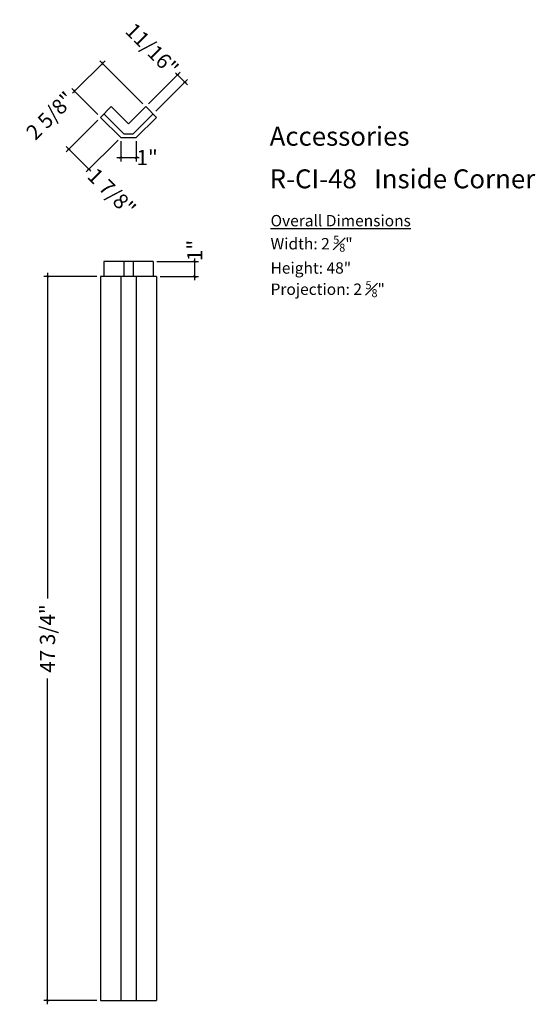
# Model space of a CAD drawing. Extents: x 137.8 to 171.8, y 4.7 to 69.7.
import ezdxf

# ---------------------------------------------------------------- set-up
doc = ezdxf.new("R2010")
doc.units = 0
doc.header["$LTSCALE"] = 0.04
doc.header["$PDMODE"] = 3
doc.header["$PDSIZE"] = 0.25
doc.layers.get('0').update_dxf_attribs({"linetype": 'CONTINUOUS'})
doc.layers.get('Defpoints').update_dxf_attribs({"linetype": 'CONTINUOUS'})
doc.styles.get("Standard").update_dxf_attribs({"font": 'stylu.ttf', "height": 1})
doc.dimstyles.get("Standard").update_dxf_attribs({"dimtxt": 1, "dimasz": 0.18, "dimexe": 0.25, "dimexo": 0.25, "dimgap": 0.09, "dimtad": 0, "dimdec": 4, "dimzin": 0, "dimdsep": 46, "dimlunit": 5, "dimtxsty": 'Standard', "dimblk": 'ARCHTICK', "dimcen": 0.09, "dimdle": 0.25, "dimclrd": 3, "dimclre": 3, "dimadec": 0, "dimazin": 0, "dimtfac": 1, "dimtdec": 4, "dimtofl": 0, "dimtmove": 0, "dimatfit": 3, "dimldrblk": 'ARCHTICK', "dimfxl": 1, "dimfrac": 2, "dimtolj": 1, "dimtzin": 0, "dimarcsym": 0})

# ---------------------------------------------------------------- blocks, each defined once
blk = doc.blocks.new('_ArchTick')
at = {"color": 0, "linetype": 'ByBlock', "const_width": 0.15}
blk.add_lwpolyline([(-0.5, -0.5), (0.5, 0.5)], dxfattribs=at)
blk = doc.blocks.new('*D38')
at = {"color": 3, "lineweight": -2, "transparency": 16777216}
for p, q in [((143.428, 66.948), (141.411, 64.932)), ((145.925, 64.098), (143.075, 66.948)), ((142.952, 63.391), (141.235, 65.108)), ((141.411, 64.932), (141.284, 64.804))]:
    blk.add_line(p, q, dxfattribs=at)
at = {"layer": 'Defpoints', "color": 0, "transparency": 16777216}
for p in [(141.411, 64.932), (146.102, 63.921), (143.129, 63.214)]:
    blk.add_point(p, dxfattribs=at)
at = {"color": 3, "lineweight": -2, "transparency": 16777216, "xscale": 0.18, "yscale": 0.18, "zscale": 0.18}
for p, rotation in [((143.252, 66.772), 44.99999999999984), ((141.411, 64.932), 224.9999999999999)]:
    blk.add_blockref('_ArchTick', p, dxfattribs=dict(at, rotation=rotation))
at = {"color": 0, "transparency": 16777216, "insert": (139.803, 63.323), "char_height": 1, "attachment_point": 5, "rotation": 45}
blk.add_mtext('\\A1;2 5/8"', dxfattribs=at)
blk = doc.blocks.new('*D39')
at = {"color": 3, "lineweight": -2, "transparency": 16777216}
for p, q in [((142.952, 63.038), (140.856, 60.942)), ((144.278, 61.712), (142.182, 59.616)), ((140.856, 61.295), (142.359, 59.793)), ((142.359, 59.793), (142.486, 59.665))]:
    blk.add_line(p, q, dxfattribs=at)
at = {"layer": 'Defpoints', "color": 0, "transparency": 16777216}
for p in [(143.129, 63.214), (144.455, 61.888), (142.359, 59.793)]:
    blk.add_point(p, dxfattribs=at)
at = {"color": 3, "lineweight": -2, "transparency": 16777216, "xscale": 0.18, "yscale": 0.18, "zscale": 0.18}
for p, rotation in [((141.033, 61.118), 135.0000000000002), ((142.359, 59.793), 315.0000000000002)]:
    blk.add_blockref('_ArchTick', p, dxfattribs=dict(at, rotation=rotation))
at = {"color": 0, "transparency": 16777216, "insert": (143.863, 58.288), "char_height": 1, "attachment_point": 5, "rotation": 315}
blk.add_mtext('\\A1;1 7/8"', dxfattribs=at)
blk = doc.blocks.new('*D40')
at = {"color": 3, "lineweight": -2, "transparency": 16777216}
for p, q in [((144.455, 61.638), (144.455, 60.312)), ((145.483, 61.638), (145.483, 60.312)), ((144.205, 60.562), (145.483, 60.562)), ((145.483, 60.562), (145.663, 60.562))]:
    blk.add_line(p, q, dxfattribs=at)
at = {"layer": 'Defpoints', "color": 0, "transparency": 16777216}
for p in [(144.455, 61.888), (145.483, 61.888), (145.483, 60.562)]:
    blk.add_point(p, dxfattribs=at)
at = {"color": 3, "lineweight": -2, "transparency": 16777216, "xscale": 0.18, "yscale": 0.18, "zscale": 0.18, "rotation": 180}
blk.add_blockref('_ArchTick', (144.455, 60.562), dxfattribs=at)
at = {"color": 3, "lineweight": -2, "transparency": 16777216, "xscale": 0.18, "yscale": 0.18, "zscale": 0.18}
blk.add_blockref('_ArchTick', (145.483, 60.562), dxfattribs=at)
at = {"color": 0, "transparency": 16777216, "insert": (146.197, 60.562), "char_height": 1, "attachment_point": 5}
blk.add_mtext('\\A1;1"', dxfattribs=at)
blk = doc.blocks.new('*D41')
at = {"color": 3, "lineweight": -2, "transparency": 16777216}
for p, q in [((146.279, 64.098), (148.379, 66.199)), ((146.765, 63.612), (148.865, 65.713)), ((148.202, 66.022), (148.075, 66.149)), ((148.865, 65.359), (148.202, 66.022))]:
    blk.add_line(p, q, dxfattribs=at)
at = {"layer": 'Defpoints', "color": 0, "transparency": 16777216}
for p in [(148.202, 66.022), (146.102, 63.921), (146.588, 63.435)]:
    blk.add_point(p, dxfattribs=at)
at = {"color": 3, "lineweight": -2, "transparency": 16777216, "xscale": 0.18, "yscale": 0.18, "zscale": 0.18}
for p, rotation in [((148.202, 66.022), 135.0000000000002), ((148.689, 65.536), 315.0000000000002)]:
    blk.add_blockref('_ArchTick', p, dxfattribs=dict(at, rotation=rotation))
at = {"color": 0, "transparency": 16777216, "insert": (146.522, 67.702), "char_height": 1, "attachment_point": 5, "rotation": 315}
blk.add_mtext('\\A1;11/16"', dxfattribs=at)
blk = doc.blocks.new('*D44')
at = {"color": 3, "lineweight": -2, "transparency": 16777216}
for p, q in [((142.879, 52.716), (139.378, 52.716)), ((139.628, 52.966), (139.628, 31.481)), ((139.628, 4.716), (139.628, 26.202)), ((142.879, 4.966), (139.378, 4.966))]:
    blk.add_line(p, q, dxfattribs=at)
at = {"layer": 'Defpoints', "color": 0, "transparency": 16777216}
for p in [(139.628, 52.716), (143.129, 52.716), (143.129, 4.966)]:
    blk.add_point(p, dxfattribs=at)
at = {"color": 3, "lineweight": -2, "transparency": 16777216, "xscale": 0.18, "yscale": 0.18, "zscale": 0.18}
for p, rotation in [((139.628, 52.716), 90), ((139.628, 4.966), 270)]:
    blk.add_blockref('_ArchTick', p, dxfattribs=dict(at, rotation=rotation))
at = {"color": 0, "transparency": 16777216, "insert": (139.628, 28.841), "char_height": 1, "attachment_point": 5, "rotation": 90}
blk.add_mtext('\\A1;47 3/4"', dxfattribs=at)
blk = doc.blocks.new('*D45')
at = {"color": 3, "lineweight": -2, "transparency": 16777216}
for p, q in [((146.838, 53.716), (149.588, 53.716)), ((149.338, 53.716), (149.338, 53.896)), ((149.338, 52.466), (149.338, 53.716)), ((147.059, 52.716), (149.588, 52.716))]:
    blk.add_line(p, q, dxfattribs=at)
at = {"layer": 'Defpoints', "color": 0, "transparency": 16777216}
for p in [(146.588, 53.716), (149.338, 53.716), (146.809, 52.716)]:
    blk.add_point(p, dxfattribs=at)
at = {"color": 3, "lineweight": -2, "transparency": 16777216, "xscale": 0.18, "yscale": 0.18, "zscale": 0.18}
for p, rotation in [((149.338, 53.716), 90), ((149.338, 52.716), 270)]:
    blk.add_blockref('_ArchTick', p, dxfattribs=dict(at, rotation=rotation))
at = {"color": 0, "transparency": 16777216, "insert": (149.338, 54.43), "char_height": 1, "attachment_point": 5, "rotation": 90}
blk.add_mtext('\\A1;1"', dxfattribs=at)

msp = doc.modelspace()

# ---------------------------------------------------------------- linework, layer by layer
for p, q in [((143.12871, 63.21428), (143.83582, 63.92138)), ((143.83582, 63.92138), (144.96883, 62.78837)), ((146.10185, 63.92138), (144.96883, 62.78837)), ((146.80895, 63.21428), (146.10185, 63.92138)), ((143.12871, 63.21428), (144.45454, 61.88845)), ((143.34968, 63.43525), (144.65636, 62.12857)), ((146.58798, 63.43525), (145.2813, 62.12857)), ((146.80895, 63.21428), (145.48313, 61.88845)), ((144.45454, 61.88845), (145.48313, 61.88845)), ((144.65636, 62.12857), (145.2813, 62.12857)), ((143.34968, 53.7163), (143.34968, 52.7163)), ((146.58798, 53.7163), (143.34968, 53.7163)), ((144.65636, 53.7163), (144.65636, 52.7163)), ((145.2813, 53.7163), (145.2813, 52.7163)), ((146.58798, 53.7163), (146.58798, 52.7163)), ((146.80895, 52.7163), (143.12871, 52.7163)), ((143.12871, 52.7163), (143.12871, 4.9663)), ((144.45454, 52.7163), (144.45454, 4.9663)), ((145.48313, 52.7163), (145.48313, 4.9663)), ((146.80895, 52.7163), (146.80895, 4.9663)), ((143.12871, 4.9663), (146.80895, 4.9663))]:
    msp.add_line(p, q)

# ---------------------------------------------------------------- texts
at = {"attachment_point": 1}
for s, width, insert, char_height in [('{\\fStylus BT|b1|i0|c0|p34;Accessories}', 38.9964733, (154.27613, 62.59076), 1.25), ('{\\fStylus BT|b1|i0|c0|p34;R-CI-48   Inside Corner}', 47.127167, (154.27613, 59.78344), 1.25), ('{\\LOverall Dimensions}', 11.8715104, (154.3375, 56.77468), 0.75), ('\\A1;Width: 2 {\\H0.7x;\\S5#8;}"\\PHeight: 48"\\PProjection: 2 {\\H0.7x;\\S5#8;}"', 21.5606448, (154.3375, 55.40477), 0.75)]:
    msp.add_mtext_dynamic_manual_height_columns(s, width=width, gutter_width=0.46875, heights=[0], dxfattribs=dict(at, insert=insert, char_height=char_height))

# ---------------------------------------------------------------- dimensions: what is measured, and where the dimension line sits
for base, p1, p2, angle, picture, middle in [((148.20238, 66.02192), (146.58798, 63.43525), (146.10185, 63.92138), 315, '*D41', (146.52219, 67.70211)), ((141.41143, 64.93156), (146.10185, 63.92138), (143.12871, 63.21428), 45, '*D38', (139.80293, 63.32306)), ((142.35868, 59.79259), (143.12871, 63.21428), (144.45454, 61.88845), 315, '*D39', (143.86338, 58.28788)), ((149.3383, 53.7163), (146.80895, 52.7163), (146.58798, 53.7163), 90, '*D45', (149.3383, 54.4303)), ((139.62839, 52.7163), (143.12871, 4.9663), (143.12871, 52.7163), 90, '*D44', (139.62839, 28.8413))]:
    dim = msp.add_linear_dim(base=base, p1=p1, p2=p2, angle=angle, dimstyle='Standard', override={"dimpost": '"'})
    dim.commit()
    dim.dimension.update_dxf_attribs({"geometry": picture, "text_midpoint": middle})
dim = msp.add_aligned_dim(p1=(144.45454, 61.88845), p2=(145.48313, 61.88845), distance=-1.32647, dimstyle='Standard', override={"dimpost": '"'})
dim.commit()
dim.dimension.update_dxf_attribs({"geometry": '*D40', "text_midpoint": (146.19712, 60.56198)})

doc.saveas('drawing.dxf')
